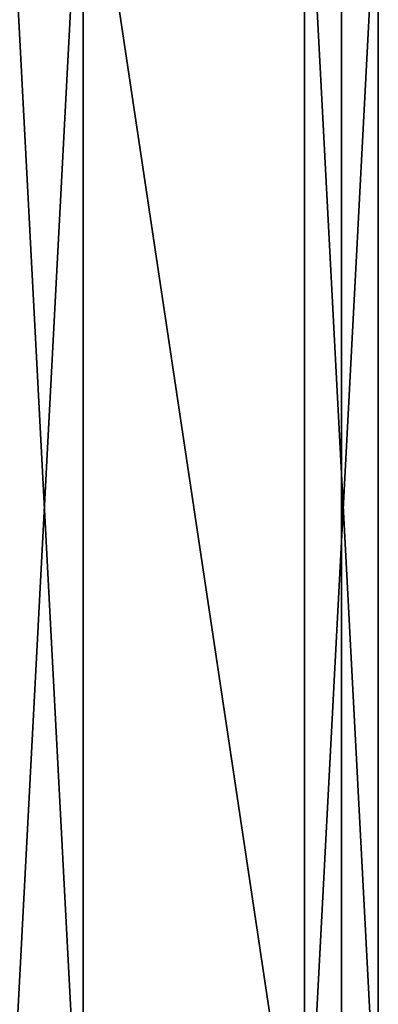
# Model space of a CAD drawing. Extents: x 0 to 142, y 0 to 605.
# Drawn here: x 108 to 118, y 28 to 54 of the extents above; entities that cross this region are included whole.
import ezdxf

# ---------------------------------------------------------------- set-up
doc = ezdxf.new("R2010")
doc.units = 0
doc.header["$MEASUREMENT"] = 0

msp = doc.modelspace()

# ---------------------------------------------------------------- linework, layer by layer
for points in [[(42, 602), (117, 542), (42, 7.999987)], [(42, 7.999987, 0.999987), (117, 67.999992, 0.999987), (42, 602, 0.999987)], [(117, 67.999992, 1402), (42, 602, 1402), (42, 7.999987, 1402)], [(42, 602, 1401), (117, 542, 1401), (42, 7.999987, 1401)], [(42, 7.999987), (117, 542), (117, 67.999992)], [(42, 7.999987, 1401), (117, 542, 1401), (117, 67.999992, 1401)], [(42, 7.999987), (117, 67.999992), (117, 7.999987)], [(42, 7.999987, 0.999987), (117, 7.999987, 0.999987), (117, 67.999992, 0.999987)], [(117, 67.999992, 1402), (42, 7.999987, 1402), (117, 7.999987, 1402)], [(42, 7.999987, 1401), (117, 67.999992, 1401), (117, 7.999987, 1401)], [(107.999992, 58.999985, 1401), (110, 20.999998, 1401), (110, 60.999989, 1401)], [(107.999992, 58.999985, 0.999987), (110, 60.999989, 0.999987), (107.999992, 23.000002, 0.999987)], [(110, 20.999998, 0.999987), (107.999992, 23.000002, 0.999987), (110, 60.999989, 0.999987)], [(116, 60.999989, 1401), (110, 60.999989, 1401), (116, 20.999998, 1401)], [(116, 20.999998, 1401), (110, 60.999989, 1401), (110, 20.999998, 1401)], [(110, 20.999998, 0.999987), (110, 60.999989, 0.999987), (116, 20.999998, 0.999987)], [(116, 20.999998, 0.999987), (110, 60.999989, 0.999987), (116, 60.999989, 0.999987)], [(118, 58.999985, 1401), (116, 60.999989, 1401), (118, 23.000002, 1401)], [(118, 23.000002, 1401), (116, 60.999989, 1401), (116, 20.999998, 1401)], [(116, 20.999998, 0.999987), (116, 60.999989, 0.999987), (118, 58.999985, 0.999987)], [(107.999992, 23.000002, 1401), (110, 20.999998, 1401), (107.999992, 58.999985, 1401)], [(118, 58.999985, 0.999987), (118, 23.000002, 0.999987), (116, 20.999998, 0.999987)], [(118, 58.999985, 1401), (118, 23.000002, 1401), (118, 58.999985, 0.999987)], [(118, 58.999985, 0.999987), (118, 23.000002, 1401), (118, 23.000002, 0.999987)]]:
    msp.add_3dface(points)

doc.saveas('drawing.dxf')
